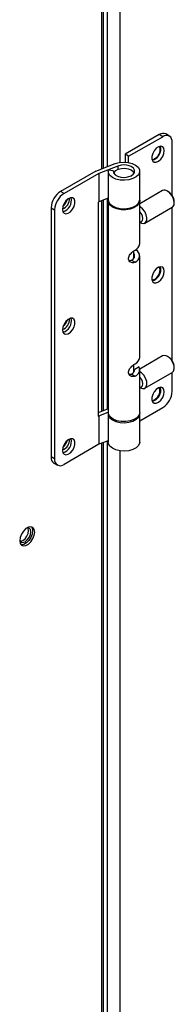
# Model space of a CAD drawing. Units: inches. Extents: x 5 to 524, y 3 to 403.
# Drawn here: x 423 to 425, y 295 to 305 of the extents above; entities that cross this region are included whole.
import ezdxf

# ---------------------------------------------------------------- set-up
doc = ezdxf.new("R2010")
doc.units = ezdxf.units.IN
doc.header["$LTSCALE"] = 48
doc.header["$MEASUREMENT"] = 0

msp = doc.modelspace()

# ---------------------------------------------------------------- linework, layer by layer
at = {"color": 7, "linetype": 'Continuous', "lineweight": 25}
for p, q in [((423.9812058, 303.4725775), (423.9812058, 319.3146871)), ((423.9980263, 303.4791358), (423.9980263, 319.3212453)), ((424.0358536, 319.3359941), (424.0358536, 303.4938845)), ((424.164345, 319.2473851), (424.164345, 303.5380889)), ((424.5646799, 303.8207107), (424.2186827, 303.6210202)), ((424.2544755, 303.6003625), (424.6004727, 303.8000531)), ((424.6004727, 303.8000531), (424.5646799, 303.8207107)), ((424.6679462, 303.8067295), (424.6321534, 303.8273871)), ((424.6959201, 303.2041242), (424.6959201, 303.7449073)), ((424.2544755, 303.6003625), (424.2186827, 303.6210202)), ((424.2186827, 303.6210202), (424.2186827, 303.5411285)), ((424.2544755, 303.5371897), (424.2544755, 303.6003625)), ((423.9204093, 303.4488731), (423.5624813, 303.2422966)), ((423.9204093, 303.4488731), (424.1170212, 303.5255316)), ((424.1453572, 303.5013236), (423.9527688, 303.4262339)), ((424.0464593, 303.4488731), (424.0464593, 303.1595119)), ((424.0973237, 303.4531074), (424.0472002, 303.4577576)), ((424.0973237, 303.4531074), (424.0973237, 303.4446388)), ((424.1453572, 303.5013236), (424.1453572, 303.4677731)), ((424.3670443, 303.1595119), (424.3670443, 303.4488731)), ((423.9527688, 303.4262339), (423.5982741, 303.221639)), ((423.9527688, 303.4262339), (423.9527688, 303.1368727)), ((424.5992781, 303.2510249), (424.3670443, 303.1169922)), ((424.6601579, 303.2392737), (424.6482333, 303.2461632)), ((423.5982741, 303.221639), (423.5624813, 303.2422966)), ((424.0464593, 303.1734024), (423.9527688, 303.1368727)), ((423.9812058, 301.0061179), (423.9812058, 303.1479603)), ((423.9980263, 301.0126762), (423.9980263, 303.1545185)), ((424.0358536, 303.1692673), (424.0358536, 301.0274249)), ((424.0464593, 303.1484886), (424.0464593, 300.9934368)), ((424.3670443, 302.7116911), (424.3670443, 303.1484886)), ((423.4670338, 303.0769768), (423.5028266, 303.0563191)), ((423.4670338, 303.0769768), (423.4670338, 300.5416216)), ((423.5028266, 303.0563191), (423.5028266, 300.520964)), ((423.9527688, 303.1368727), (423.9442712, 303.1319684)), ((423.9442712, 303.1319684), (423.9442712, 300.95487)), ((424.3713987, 303.086432), (424.3670443, 303.0887868)), ((424.420317, 302.9217541), (424.6971148, 303.0815065)), ((424.6959201, 301.5230735), (424.6959201, 303.0808171)), ((424.7173958, 303.1263276), (424.7173958, 303.1400993)), ((424.3670443, 302.9260745), (424.3836598, 302.935664)), ((424.3696729, 302.9275915), (424.3713618, 302.9266157)), ((424.2843029, 302.5429209), (424.3200957, 302.5222632)), ((424.3077526, 302.5630183), (424.3079891, 302.5670105)), ((424.3079891, 302.5670105), (424.3079891, 302.6385145)), ((424.3670443, 301.5542463), (424.3670443, 302.5876791)), ((424.5992781, 301.5699742), (424.3667565, 301.4357755)), ((424.6601579, 301.558223), (424.6482333, 301.5651125)), ((424.3079891, 301.4058891), (424.3079891, 301.4810698)), ((424.3602624, 301.4568593), (424.316402, 301.4315456)), ((424.7173958, 301.4452769), (424.7173958, 301.4590487)), ((424.2843029, 301.3854762), (424.3200957, 301.3648185)), ((424.316402, 301.4289232), (424.316402, 301.4315456)), ((424.3670443, 300.9934368), (424.3670443, 301.4302344)), ((424.420317, 301.2407034), (424.6971148, 301.4004559)), ((424.6959201, 301.2095522), (424.6959201, 301.3997664)), ((424.3670443, 301.2450238), (424.3836598, 301.2546134)), ((424.3696729, 301.2465409), (424.3713618, 301.245565)), ((424.3670443, 300.9095102), (424.6004727, 301.0442323)), ((424.0464593, 301.0315601), (423.9442712, 300.9917172)), ((423.9442712, 300.95487), (423.9527688, 300.9597743)), ((423.9527688, 300.9597743), (424.0464593, 300.996304)), ((423.9527688, 300.9597743), (423.9527688, 300.6704131)), ((424.0464593, 300.9824135), (424.0464593, 300.6930523)), ((424.3670443, 300.6930523), (424.3670443, 300.9824135)), ((423.9527688, 300.6704131), (423.5982741, 300.4658182)), ((424.0464593, 300.7069428), (423.9527688, 300.6704131)), ((423.9812058, 284.8388461), (423.9812058, 300.6815007)), ((423.9980263, 284.8454044), (423.9980263, 300.6880589)), ((424.0358536, 300.7028077), (424.0358536, 284.8601532)), ((423.5028266, 300.520964), (423.4670338, 300.5416216)), ((424.164345, 300.6038366), (424.164345, 284.8988251)), ((423.4950077, 300.4797995), (423.5308005, 300.4591419))]:
    msp.add_line(p, q, dxfattribs=at)
at = {"color": 7, "linetype": 'Continuous', "lineweight": 25, "flags": 128}
for points in [[(424.6163885, 303.6576687), (424.6120911, 303.6817389), (424.5997792, 303.6975978), (424.5811155, 303.7031036), (424.5586208, 303.6975126), (424.5353331, 303.68158), (424.5143975, 303.6574575), (424.4986414, 303.6284031), (424.4901929, 303.5983407), (424.4901929, 303.5713303), (424.4986414, 303.55102), (424.5143975, 303.5401526), (424.5353331, 303.540196), (424.5586208, 303.5511442), (424.5811155, 303.5715186), (424.5997792, 303.5985676), (424.6120911, 303.628638), (424.6163885, 303.6576687)], [(424.5745348, 303.6748283), (424.5701519, 303.6977464), (424.5687758, 303.700493)], [(424.5805957, 303.6783264), (424.5762983, 303.7023966), (424.5761318, 303.7027915)], [(424.1170212, 303.5255316), (424.1578864, 303.5369815), (424.2026761, 303.5413552), (424.2477931, 303.5383013), (424.289614, 303.5280652), (424.3247799, 303.5114689), (424.3504666, 303.4898452), (424.3646111, 303.464931), (424.3660773, 303.4387271), (424.3547476, 303.4133381), (424.3315319, 303.390803), (424.2982946, 303.3729317), (424.2577053, 303.3611595), (424.2130237, 303.3564319), (424.1678383, 303.3591286), (424.1257783, 303.3690329), (424.0902215, 303.3853495), (424.0640236, 303.4067678), (424.0492887, 303.4315678), (424.0472002, 303.4577576)], [(424.0973237, 303.4531074), (424.1010192, 303.432057), (424.1165285, 303.4128854), (424.1421189, 303.3977349), (424.1749309, 303.3882982), (424.2112984, 303.3856298), (424.2471579, 303.3900278), (424.2785026, 303.4010008), (424.3018304, 303.4173227), (424.3145347, 303.4371699), (424.315196, 303.4583247), (424.3037405, 303.4784235), (424.281448, 303.4952205), (424.2508095, 303.5068389), (424.2152482, 303.5119806), (424.1787377, 303.510071), (424.1453572, 303.5013236)], [(424.1056515, 303.4243546), (424.108964, 303.4364373), (424.123823, 303.4548282), (424.1486844, 303.4691768), (424.1805496, 303.4777526), (424.2155752, 303.4795212), (424.2495365, 303.4742692), (424.2783374, 303.4626302), (424.298504, 303.4460079), (424.3076039, 303.4264073), (424.307852, 303.4243547)], [(424.6971148, 303.0815065), (424.7034187, 303.0862326), (424.7147542, 303.1059814), (424.7171006, 303.1338719), (424.7101412, 303.1661374), (424.6948158, 303.1984203), (424.6731941, 303.2263604), (424.6481964, 303.2461845)], [(423.5823582, 303.0608831), (423.5866556, 303.0368129), (423.5989676, 303.020954), (423.6176312, 303.0154483), (423.6401259, 303.0210392), (423.6634136, 303.0369718), (423.6843493, 303.0610943), (423.7001053, 303.0901487), (423.7085538, 303.1202111), (423.7085538, 303.1472215), (423.7001053, 303.1675318), (423.6843493, 303.1783992), (423.6634136, 303.1783558), (423.6401259, 303.1674076), (423.6176312, 303.1470332), (423.5989676, 303.1199842), (423.5866556, 303.0899138), (423.5823582, 303.0608831)], [(424.0464593, 303.1595119), (424.0492887, 303.1422066), (424.0640236, 303.1174067), (424.0902215, 303.0959883), (424.1257783, 303.0796717), (424.1678383, 303.0697674), (424.2130237, 303.0670707), (424.2577053, 303.0717984), (424.2982946, 303.0835705), (424.3315319, 303.1014418), (424.3547476, 303.1239769), (424.3660773, 303.149366), (424.3670443, 303.1595119)], [(424.3667595, 303.1540003), (424.3669215, 303.1448689), (424.3587301, 303.1190811), (424.3383329, 303.0956551), (424.3073679, 303.0764724), (424.2683221, 303.0630735), (424.2243314, 303.0565347), (424.1789288, 303.0573809), (424.1357607, 303.0655443), (424.0982942, 303.0803693), (424.0695383, 303.1006651), (424.0518025, 303.1248018), (424.0465112, 303.1508409), (424.0467441, 303.1540003)], [(424.3713618, 302.9266157), (424.3841141, 302.9206166), (424.4078275, 302.9175402), (424.426621, 302.9264801), (424.4379565, 302.9462289), (424.4403029, 302.9741195), (424.4333435, 303.006385), (424.4180181, 303.0386678), (424.3963964, 303.066608), (424.3713987, 303.086432), (424.3713987, 303.086432)], [(424.3836598, 302.935664), (424.3836688, 302.9356692), (424.394014, 302.9475796), (424.3976468, 302.9665751), (424.394014, 302.9897639), (424.3836688, 303.0136156), (424.3681861, 303.0344991), (424.3670443, 303.0356846)], [(424.6163885, 302.4313285), (424.6120911, 302.4553987), (424.5997792, 302.4712576), (424.5811155, 302.4767633), (424.5586208, 302.4711723), (424.5353331, 302.4552397), (424.5143975, 302.4311173), (424.4986414, 302.4020629), (424.4901929, 302.3720004), (424.4901929, 302.3449901), (424.4986414, 302.3246797), (424.5143975, 302.3138124), (424.5353331, 302.3138557), (424.5586208, 302.3248039), (424.5811155, 302.3451784), (424.5997792, 302.3722273), (424.6120911, 302.4022978), (424.6163885, 302.4313285)], [(424.5731922, 302.4476921), (424.5688093, 302.4706102), (424.5672838, 302.4736241)], [(424.5805957, 302.4519861), (424.5762983, 302.4760563), (424.5761318, 302.4764513)], [(423.5823582, 301.8345428), (423.5866556, 301.8104726), (423.5989676, 301.7946138), (423.6176312, 301.789108), (423.6401259, 301.794699), (423.6634136, 301.8106316), (423.6843493, 301.834754), (423.7001053, 301.8638084), (423.7085538, 301.8938709), (423.7085538, 301.9208812), (423.7001053, 301.9411916), (423.6843493, 301.952059), (423.6634136, 301.9520156), (423.6401259, 301.9410674), (423.6176312, 301.920693), (423.5989676, 301.893644), (423.5866556, 301.8635735), (423.5823582, 301.8345428)], [(424.6971148, 301.4004559), (424.7101412, 301.413841), (424.7171006, 301.4380733), (424.7147542, 301.4686723), (424.7034187, 301.5015056), (424.6846252, 301.5321387), (424.6609118, 301.5564344), (424.635481, 301.5711117), (424.6117676, 301.5741881), (424.5992781, 301.5699742)], [(424.3713987, 301.2455438), (424.3963964, 301.2365132), (424.4180181, 301.2394957), (424.4333435, 301.2540885), (424.4403029, 301.2783208), (424.4379565, 301.3089199), (424.426621, 301.3417531), (424.4078275, 301.3723862), (424.3841141, 301.396682), (424.3670443, 301.4077361)], [(424.3836598, 301.2546134), (424.3836688, 301.2546186), (424.394014, 301.2665289), (424.3976468, 301.2855244), (424.394014, 301.3087132), (424.3836688, 301.3325649), (424.3681861, 301.3534484), (424.3670443, 301.3546339)], [(424.6163885, 301.2049882), (424.6120911, 301.2290584), (424.5997792, 301.2449173), (424.5811155, 301.2504231), (424.5586208, 301.2448321), (424.5353331, 301.2288995), (424.5143975, 301.2047771), (424.4986414, 301.1757226), (424.4901929, 301.1456602), (424.4901929, 301.1186499), (424.4986414, 301.0983395), (424.5143975, 301.0874721), (424.5353331, 301.0875155), (424.5586208, 301.0984637), (424.5811155, 301.1188381), (424.5997792, 301.1458871), (424.6120911, 301.1759575), (424.6163885, 301.2049882)], [(424.5718496, 301.2205559), (424.5674666, 301.243474), (424.5657901, 301.246753)], [(424.5805957, 301.2256459), (424.5762983, 301.2497161), (424.5761318, 301.250111)], [(424.3670443, 300.9934368), (424.3669215, 300.989817), (424.3587301, 300.9640292), (424.3383329, 300.9406033), (424.3073679, 300.9214206), (424.2683221, 300.9080217), (424.2243314, 300.9014828), (424.1789288, 300.9023291), (424.1357607, 300.9104925), (424.0982942, 300.9253174), (424.0695383, 300.9456133), (424.0518025, 300.96975), (424.0464593, 300.9934368)], [(424.0467441, 300.9879252), (424.0492887, 300.9651082), (424.0640236, 300.9403083), (424.0902215, 300.9188899), (424.1257783, 300.9025733), (424.1678383, 300.892669), (424.2130237, 300.8899723), (424.2577053, 300.8946999), (424.2982946, 300.9064721), (424.3315319, 300.9243434), (424.3547476, 300.9468785), (424.3660773, 300.9722675), (424.3667595, 300.9879252)], [(423.5823582, 300.6082026), (423.5866556, 300.5841324), (423.5989676, 300.5682735), (423.6176312, 300.5627678), (423.6401259, 300.5683587), (423.6634136, 300.5842913), (423.6843493, 300.6084138), (423.7001053, 300.6374682), (423.7085538, 300.6675306), (423.7085538, 300.694541), (423.7001053, 300.7148513), (423.6843493, 300.7257187), (423.6634136, 300.7256754), (423.6401259, 300.7147272), (423.6176312, 300.6943527), (423.5989676, 300.6673037), (423.5866556, 300.6372333), (423.5823582, 300.6082026)], [(424.3670443, 300.6930523), (424.3660773, 300.6829064), (424.3547476, 300.6575173), (424.3315319, 300.6349822), (424.2982946, 300.617111), (424.2577053, 300.6053388), (424.2130237, 300.6006112), (424.1678383, 300.6033078), (424.1257783, 300.6132121), (424.0902215, 300.6295287), (424.0640236, 300.6509471), (424.0492887, 300.6757471), (424.0464593, 300.6930523)], [(423.1486847, 299.6931974), (423.1500299, 299.6898398), (423.1625114, 299.67547), (423.1811913, 299.671836), (423.2032257, 299.6794912), (423.2252601, 299.6972701), (423.24394, 299.7224661), (423.2564214, 299.7512432), (423.2608044, 299.7792204)], [(423.1491937, 299.6897144), (423.1537627, 299.6624255), (423.1669185, 299.643702), (423.1870744, 299.6358021), (423.2117993, 299.6396789), (423.238111, 299.6548645), (423.2628358, 299.6795275), (423.2829917, 299.7106931), (423.2961476, 299.7446023), (423.3007166, 299.7771651), (423.2961476, 299.8044539), (423.2829917, 299.8231775), (423.2628358, 299.8310773), (423.238111, 299.8272006), (423.2117993, 299.8120149), (423.1870744, 299.7873519), (423.1669185, 299.7561863), (423.1537627, 299.7222772), (423.1491937, 299.6897144)], [(423.1531003, 299.6843378), (423.159372, 299.6844289), (423.1814064, 299.6920841), (423.2034408, 299.709863), (423.2221207, 299.735059), (423.2346022, 299.7638361), (423.2389851, 299.7918133)], [(423.2788973, 299.789758), (423.2743283, 299.7571952), (423.2611725, 299.723286), (423.2410165, 299.6921204), (423.2162917, 299.6674574), (423.18998, 299.6522718), (423.1652551, 299.648395), (423.16161, 299.648883)], [(423.2608044, 299.7792204), (423.2564214, 299.8021385), (423.24394, 299.8165084), (423.2253827, 299.8201543)], [(423.2389851, 299.7918133), (423.2346022, 299.8147314), (423.2315318, 299.8202335)], [(423.2664809, 299.8305893), (423.2743283, 299.8170468), (423.2788973, 299.789758)]]:
    msp.add_lwpolyline(points, dxfattribs=at)
at = {"color": 7, "linetype": 'Continuous', "lineweight": 25}
for centre, radius, start, end in [((424.6042083, 303.7655165), 0.0678889, 65.69270083, 125.60910082), ((424.6377239, 303.7543542), 0.058958, 350.77973389, 129.18502655), ((424.4703612, 303.6693721), 0.1043164, 281.80291746, 2.99820588), ((424.4607244, 303.6750735), 0.1199154, 285.89843997, 1.55440804), ((424.6199027, 303.2098515), 0.0460502, 52.09093884, 116.60725951), ((423.6742403, 303.0675592), 0.2074205, 122.60229272, 177.39770571), ((423.7100332, 303.0469016), 0.2074205, 122.60229272, 177.39770571), ((423.5406357, 303.1710673), 0.1138715, 291.73026887, 1.42881313), ((423.5561426, 303.1494719), 0.1171428, 285.18275896, 14.83486786), ((423.5004219, 303.1937285), 0.1334152, 311.96877132, 343.83117584), ((424.5930634, 303.1344459), 0.1244609, 2.60344864, 57.37892454), ((424.2868354, 302.7197011), 0.0806078, 294.36940841, 354.29704827), ((424.2961873, 302.5871515), 0.0691527, 290.22657678, 64.72692536), ((424.2680368, 302.5871075), 0.0470854, 290.2097371, 31.9504196), ((424.4679859, 302.4427317), 0.1053232, 283.1834378, 2.6994902), ((424.4607244, 302.4487333), 0.1199154, 285.89843998, 1.55440804), ((423.5406357, 301.944727), 0.1138715, 291.73026887, 1.42881313), ((423.5561426, 301.9231317), 0.1171428, 285.18275899, 14.83486783), ((423.5004219, 301.9673882), 0.1334152, 311.96877132, 343.83117584), ((424.2868445, 301.5622499), 0.0805981, 294.36544393, 354.30101275), ((424.5930719, 301.4533982), 0.1244523, 2.60229429, 57.39770728), ((424.2957936, 301.4302088), 0.0697601, 290.3874256, 22.45958709), ((424.2621169, 301.4351517), 0.0544048, 294.06635042, 356.19941508), ((424.4592974, 301.220775), 0.1125524, 287.07143532, 359.88848011), ((424.4607244, 301.222393), 0.1199154, 285.89843995, 1.55440804), ((424.4887136, 301.2189697), 0.2074205, 302.60229272, 357.39770571), ((423.5406357, 300.7183868), 0.1138715, 291.73026887, 1.42881313), ((423.5561426, 300.6967914), 0.1171428, 285.182759, 14.83486782), ((423.5004219, 300.741048), 0.1334152, 311.96877132, 343.83117583), ((423.5312631, 300.5334448), 0.0647477, 172.74483722, 235.94771986), ((423.5610228, 300.5115171), 0.058958, 170.77973389, 309.18502655)]:
    msp.add_arc(centre, radius, start, end, dxfattribs=at)
for points, knots in [([(424.3200957, 302.5222632), (424.3141504, 302.5197417), (424.3022727, 302.514704), (424.2833064, 302.5174521), (424.2662972, 302.527326), (424.2544274, 302.5441488), (424.2515877, 302.5645459), (424.25739, 302.5847591), (424.2696992, 302.6041689), (424.2873647, 302.6227467), (424.3055974, 302.6373583), (424.3161232, 302.643832), (424.3200957, 302.6462752)], [0, 0, 0, 0, 0.0996177638, 0.1990223144, 0.3040211721, 0.4160266914, 0.5215485875, 0.6161128849, 0.7129553207, 0.8206648715, 0.9323173531, 1, 1, 1, 1]), ([(424.2843029, 302.5429209), (424.2786344, 302.5401931), (424.2709923, 302.5365155), (424.2627644, 302.53785), (424.2606394, 302.5381946)], [0, 0, 0, 0, 0.7417350867, 1, 1, 1, 1]), ([(424.3200957, 301.3648185), (424.3141504, 301.362297), (424.3022727, 301.3572593), (424.2833064, 301.3600074), (424.2662972, 301.3698813), (424.2544274, 301.3867041), (424.2515877, 301.4071012), (424.25739, 301.4273144), (424.2696992, 301.4467242), (424.2873647, 301.465302), (424.3055974, 301.4799136), (424.3161232, 301.4863872), (424.3200957, 301.4888304)], [0, 0, 0, 0, 0.0996177638, 0.1990223144, 0.3040211721, 0.4160266914, 0.5215485875, 0.6161128849, 0.7129553207, 0.8206648715, 0.9323173531, 1, 1, 1, 1]), ([(424.2843029, 301.3854762), (424.2786344, 301.3827484), (424.2709923, 301.3790708), (424.2627644, 301.3804052), (424.2606394, 301.3807499)], [0, 0, 0, 0, 0.7417350866, 1, 1, 1, 1])]:
    msp.add_open_spline(points, degree=3, knots=knots, dxfattribs=at)

doc.saveas('drawing.dxf')
